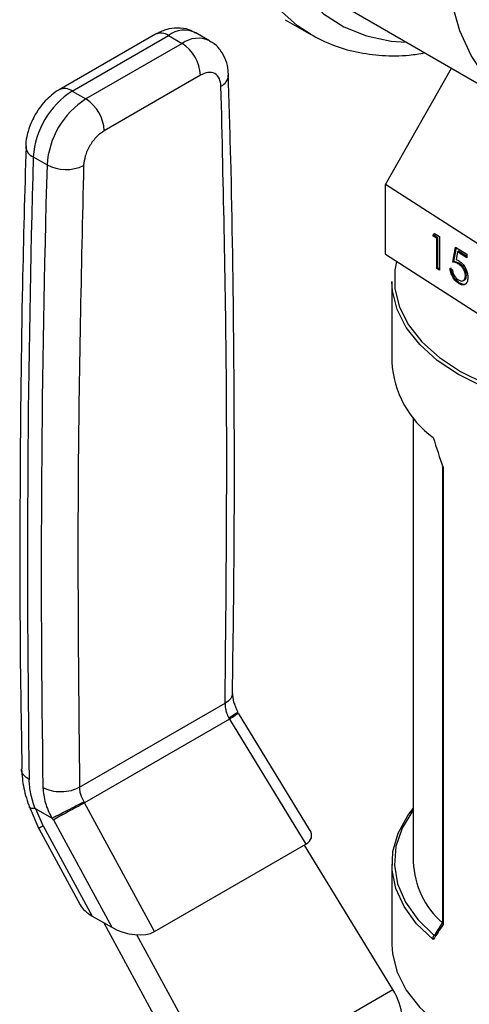
# Model space of a CAD drawing. Extents: x 0.4 to 10.6, y 0.4 to 8.1.
# Drawn here: x 2.8 to 2.9, y 6.4 to 6.5 of the extents above; entities that cross this region are included whole.
import ezdxf

# ---------------------------------------------------------------- set-up
doc = ezdxf.new("R2010")
doc.units = 0
doc.linetypes.add('SLD-SOLID', pattern=[0])
doc.layers.get('0').update_dxf_attribs({"linetype": 'CONTINUOUS'})

msp = doc.modelspace()

# ---------------------------------------------------------------- linework, layer by layer
at = {"color": 7, "linetype": 'SLD-SOLID'}
for p, q in [((2.867537465594429, 6.509801641686559), (2.894053969888923, 6.494493989589886)), ((2.858048758524256, 6.508062672799879), (2.861937845820782, 6.505817550492367)), ((2.838330419410394, 6.50584484737072), (2.823708832002754, 6.497403984629111)), ((2.825677175964644, 6.497209071044485), (2.84029876337186, 6.505649933785855)), ((2.84029876337186, 6.505649933785855), (2.842386677095799, 6.504444606849087)), ((2.846569408015156, 6.504858798216622), (2.844481494291178, 6.50606412515337)), ((2.842386677095799, 6.504444606849087), (2.827765089688533, 6.496003744107689)), ((2.845170562061555, 6.499622776487416), (2.830548974653828, 6.49118191374575)), ((2.873319534586967, 6.483014819105889), (2.88335112903084, 6.500672608101664)), ((2.825677175964644, 6.497209071044485), (2.827765089688533, 6.496003744107689)), ((2.819764717049865, 6.487192613067753), (2.82185263077476, 6.485987286130922)), ((2.897583414644138, 6.467371875914002), (2.873319534586967, 6.483014819105889)), ((2.873319534586967, 6.472399788551325), (2.873319534586967, 6.483014819105889)), ((2.880494959046595, 6.475208738881146), (2.880739669988922, 6.475574397135115)), ((2.880641609199587, 6.4752845458147), (2.880494959046595, 6.475208738881146)), ((2.880641609199587, 6.4752845458147), (2.880806677003736, 6.475531197658209)), ((2.881283035833401, 6.474871017542597), (2.880641609199587, 6.4752845458147)), ((2.880739669988922, 6.475574397135115), (2.881510551216801, 6.475077409381014)), ((2.881136385680409, 6.474795210609043), (2.880494959046595, 6.475208738881146)), ((2.881283035833401, 6.474871017542597), (2.881136385680409, 6.474795210609043)), ((2.88113638568041, 6.470215254132118), (2.881136385680409, 6.474795210609043)), ((2.881283035833401, 6.470291061065674), (2.881283035833401, 6.474871017542597)), ((2.881510551216801, 6.475077409381014), (2.8815105512168, 6.469974029306726)), ((2.873319534586967, 6.472399788551325), (2.897583414644138, 6.456756845359438)), ((2.883541735557214, 6.471216213148882), (2.883969353313087, 6.473492217671287)), ((2.883688385710204, 6.471292020082437), (2.884087455440002, 6.473416077134086)), ((2.883969353313087, 6.473492217671287), (2.885679824336594, 6.472389475612353)), ((2.884261670138396, 6.47278033717909), (2.884037003778376, 6.471582884484024)), ((2.884408320291385, 6.472856144112646), (2.884261670138396, 6.47278033717909)), ((2.885679824336594, 6.47186605201499), (2.884261670138396, 6.47278033717909)), ((2.885679824336594, 6.472036404421359), (2.884408320291385, 6.472856144112646)), ((2.885679824336594, 6.472389475612353), (2.885679824336594, 6.47186605201499)), ((2.883688385710204, 6.471292020082437), (2.883541735557214, 6.471216213148882)), ((2.884607095732594, 6.470961438783056), (2.884460445579605, 6.470885631849501)), ((2.881283035833401, 6.470291061065674), (2.88113638568041, 6.470215254132118)), ((2.8815105512168, 6.469974029306726), (2.88113638568041, 6.470215254132118)), ((2.8815105512168, 6.470144381713096), (2.881283035833401, 6.470291061065674)), ((2.883114117801337, 6.470248767619879), (2.883488283337728, 6.470007542794487)), ((2.874272762805724, 6.468244564676644), (2.874272762805724, 6.456028599774416)), ((2.884532763739873, 6.468065102944005), (2.884386113586884, 6.46798929601045)), ((2.885143876064692, 6.468381778152416), (2.885290526217682, 6.468457585085972)), ((2.885612665611646, 6.469186559556427), (2.885466015458657, 6.469110752622871)), ((2.877520794301788, 6.447573537017529), (2.877520794301788, 6.380000291896078)), ((2.881963366696676, 6.440068287806167), (2.881963366696676, 6.37071053064069)), ((2.882074182314701, 6.439956171266801), (2.882074182314701, 6.370463445444278)), ((2.826797101246842, 6.391344994290316), (2.848922435466996, 6.404117677861397)), ((2.86178210758813, 6.384941764912064), (2.850967980410628, 6.402602989201095)), ((2.84957891451703, 6.401683845638479), (2.827567588150633, 6.388976977400456)), ((2.849472697285988, 6.401851817514155), (2.84957891451721, 6.401683845638583)), ((2.84957891388667, 6.401683845241274), (2.86120946240122, 6.382689272443152)), ((2.81912676691993, 6.388458790688466), (2.820607893460957, 6.385050487504454)), ((2.827567587993179, 6.388976977690634), (2.827480954931276, 6.389156254884915)), ((2.838202070191636, 6.369407387633358), (2.827567588646472, 6.388976978034759)), ((2.820134147306107, 6.388082679211483), (2.822538781711065, 6.386694596627733)), ((2.821275531612411, 6.385487733798271), (2.820134147314724, 6.388082679216657)), ((2.821275531612411, 6.385487733798271), (2.828738119456941, 6.371755067392923)), ((2.822817981382419, 6.386378391763064), (2.822664595916063, 6.386669977113385)), ((2.822817981382455, 6.386378391762915), (2.83169087536262, 6.370050477691779)), ((2.820597396899934, 6.385069742845958), (2.826904318764558, 6.37346373487465)), ((2.838202070191636, 6.369407387633358), (2.86120946240122, 6.382689272443152)), ((2.874435032492786, 6.360606914094395), (2.860991019765708, 6.382563168193874)), ((2.874272762805724, 6.379678819135488), (2.874272762805724, 6.367462854233264)), ((2.828738119456941, 6.371755067392923), (2.83169087536262, 6.370050477691779)), ((2.830471252214944, 6.37075455114831), (2.845167466391649, 6.343710553689052)), ((2.84825231927191, 6.34549195548295), (2.83552280868063, 6.368916821775033)), ((2.880709258892173, 6.368784854542065), (2.880725887703296, 6.36879500982683)), ((2.84825231927191, 6.34549195548295), (2.874435032492786, 6.360606914094395))]:
    msp.add_line(p, q, dxfattribs=at)
at = {"color": 8, "linetype": 'SLD-SOLID', "flags": 128}
for points in [[(2.861900240715203, 6.505839311763999), (2.859926062797656, 6.507139113346573), (2.857021091096382, 6.509734861223196), (2.854525874402896, 6.512899516883106), (2.852468684519375, 6.516597223513147), (2.850872830229207, 6.520786084619668), (2.849756393199175, 6.525418638732551), (2.849132023106933, 6.530442397162622), (2.849006794315112, 6.535800438719475), (2.849382125715961, 6.541432054651307), (2.850253764654734, 6.547273436499331), (2.851611835113967, 6.553258399073111), (2.853440949612698, 6.559319130355215), (2.855720383552779, 6.565386959838473), (2.858424310036855, 6.571393136590258), (2.861522092497425, 6.577269608228026), (2.864978631821402, 6.58294979198), (2.86875476403708, 6.588369329094587), (2.872807704057592, 6.59346681405074), (2.87709153045303, 6.598184490307053), (2.881557705758607, 6.602468904706456), (2.886155626423514, 6.606271513121837), (2.890833196169384, 6.609549230480407), (2.895537416261935, 6.612264918934783), (2.900214986007805, 6.614387808649641), (2.904812906672712, 6.61589384643625), (2.909279081978288, 6.616765968284705), (2.913562908373727, 6.616994292705979), (2.917615848394238, 6.616576232693149), (2.921391980609917, 6.615516525033206), (2.924432766610535, 6.614073658289952)], [(2.932684986913917, 6.602093070029531), (2.93251968406519, 6.602361430894169), (2.930190785645116, 6.605486680930515), (2.927457047444897, 6.608061253115383), (2.924350520045452, 6.610054962943857), (2.920907624640214, 6.611444435991065), (2.91716872602994, 6.612213381955936), (2.913177659382327, 6.612352785650088), (2.908981216304753, 6.611861012692661), (2.904628596255456, 6.610743828671951), (2.900170829724877, 6.60901433154915), (2.895660179949812, 6.606692798096728), (2.891149530174746, 6.603806446171817), (2.886691763644167, 6.600389115611718), (2.88233914359487, 6.596480871492756), (2.878142700517296, 6.592127534403882), (2.874151633869683, 6.587380143242169), (2.870412735259409, 6.582294356828407), (2.866969839854171, 6.576929801358318), (2.863863312454726, 6.571349371339932), (2.861129574254508, 6.565618492212975), (2.858800675834433, 6.55980435329542), (2.856903921399146, 6.553975120050157), (2.855461548660179, 6.548199134907267), (2.854490468119125, 6.542544116011518), (2.854002064807458, 6.53707636328903), (2.854002064807458, 6.531859981141257), (2.854490468119125, 6.526956126879502), (2.855461548660179, 6.522422293711346), (2.856903921399146, 6.518311636685361), (2.858800675834434, 6.514672349496769), (2.861129574254508, 6.511547099460423), (2.863863312454727, 6.508972527275556), (2.866969839854172, 6.506978817447083), (2.87041273525941, 6.505589344399874), (2.874151633869684, 6.504820398435003), (2.876439558203159, 6.504662573011693)]]:
    msp.add_lwpolyline(points, dxfattribs=at)
at = {"color": 7, "linetype": 'SLD-SOLID', "flags": 128}
for points in [[(2.922176684244312, 6.497278817430225), (2.917723324477176, 6.494996748403841), (2.913325968293011, 6.493320979408908), (2.909039914997238, 6.492272584212842), (2.904919064196879, 6.491864746993528), (2.90101523798172, 6.492102596540629), (2.897377529231471, 6.492983141758089), (2.894051684244312, 6.494495309278894), (2.891079527450659, 6.496620082719089), (2.888498435446677, 6.49933074181984), (2.8863408669619, 6.502593198470197), (2.884633954671875, 6.506366425384857), (2.883399163989023, 6.510602972046095), (2.882652023122622, 6.51524956142154), (2.882401927802569, 6.520247759953785), (2.882652023122622, 6.525534712396263), (2.883399163989023, 6.531043932254449), (2.884633954671876, 6.536706137892103), (2.8863408669619, 6.542450123788043), (2.888498435446677, 6.548203655986889), (2.891079527450659, 6.553894380482962), (2.894051684244312, 6.559450733113892), (2.897377529231471, 6.564802839521472), (2.90101523798172, 6.569883393862261), (2.904919064196879, 6.57462850521762), (2.909039914997238, 6.578978501059077), (2.913325968293011, 6.582878677664998), (2.917723324477176, 6.586279988051629), (2.922176684244313, 6.589139658767373), (2.926630044011449, 6.591421727793757), (2.931027400195614, 6.59309749678869), (2.935313453491387, 6.594145891984756), (2.939434304291746, 6.594553729204069), (2.943338130506905, 6.594315879656969), (2.946975839257155, 6.593435334439508), (2.950301684244313, 6.591923166918703), (2.953273841037965, 6.589798393478509), (2.955854933041948, 6.587087734377757), (2.958012501526724, 6.5838252777274), (2.959719413816749, 6.580052050812739), (2.960954204499602, 6.575815504151502), (2.961701345366003, 6.571168914776057), (2.961951440686056, 6.566170716243811), (2.961701345366002, 6.560883763801333), (2.960954204499602, 6.555374543943147), (2.959719413816749, 6.549712338305493), (2.958012501526724, 6.543968352409554), (2.955854933041948, 6.538214820210709), (2.953273841037965, 6.532524095714634), (2.950301684244311, 6.526967743083705), (2.946975839257154, 6.521615636676126), (2.943338130506905, 6.516535082335335), (2.939434304291746, 6.511789970979977), (2.935313453491386, 6.507439975138519), (2.931027400195614, 6.503539798532598), (2.926630044011448, 6.500138488145968), (2.922176684244312, 6.497278817430225)], [(2.874999502345184, 6.471316711972338), (2.874753733683248, 6.469976644265988), (2.874753733683248, 6.467155430608469), (2.875449228420099, 6.46436293283813), (2.8768260596266, 6.461655998156675), (2.878856198989838, 6.459089731948065), (2.88149831872682, 6.456716375991806), (2.884698632898941, 6.454584244970974), (2.888391992338605, 6.452736742924594), (2.892503210898385, 6.451211479666576), (2.896948596024181, 6.450039505158357), (2.901637652494265, 6.449244677421229), (2.906474924641027, 6.448843176855824), (2.911361939553101, 6.448843176855824), (2.916199211699863, 6.449244677421229), (2.920888268169946, 6.450039505158357), (2.925333653295743, 6.451211479666576), (2.929444871855523, 6.452736742924594), (2.933138231295186, 6.454584244970974), (2.936338545467307, 6.456716375991806), (2.938980665204288, 6.459089731948065), (2.941010804567528, 6.461655998156676), (2.942387635774029, 6.46436293283813), (2.943083130510879, 6.46715543060847), (2.943083130510879, 6.469976644265988), (2.942387635774028, 6.472769142036328), (2.941199110525361, 6.475177308779331)], [(2.943564101388402, 6.468244564676644), (2.943475828193796, 6.466817743976289), (2.942772339264568, 6.463993148530428), (2.941379682412015, 6.461255099657233), (2.939326208113566, 6.458659336135881), (2.936653719184207, 6.456258700226101), (2.933416619791715, 6.454102061952156), (2.929680807944701, 6.452233324250071), (2.925522333999176, 6.450690529230466), (2.921025852492622, 6.449505083750888), (2.916282898821733, 6.448701120062758), (2.911390025845698, 6.448295004548326), (2.906446838348428, 6.448295004548326), (2.901553965372393, 6.448701120062758), (2.896811011701504, 6.449505083750888), (2.892314530194951, 6.450690529230466), (2.888156056249426, 6.452233324250072), (2.884420244402411, 6.454102061952156), (2.88118314500992, 6.456258700226101), (2.87851065608056, 6.458659336135881), (2.876457181782111, 6.461255099657233), (2.875064524929559, 6.463993148530428), (2.87436103600033, 6.466817743976289), (2.874272762805724, 6.468244564676644)], [(2.880574806196904, 6.368177004018212), (2.878050207070398, 6.370597309378995), (2.876141547634941, 6.373198825752362), (2.874886912979712, 6.375929642891125), (2.874311337886638, 6.378735270501034), (2.874426307290297, 6.381559725531498), (2.87522952710935, 6.384346649252551), (2.87670497002228, 6.387040431828051), (2.877520794301788, 6.388133881892379)], [(2.877520794301788, 6.387902719417887), (2.877469672894132, 6.387834681515362), (2.875844515477597, 6.385141504438963), (2.874907378868084, 6.382341377186581), (2.874677757868513, 6.379492549460973), (2.875160429174288, 6.376654284057449), (2.876345352005988, 6.37388562404841), (2.878207876982884, 6.371244164538654), (2.880709258892173, 6.368784854542065)], [(2.874272762805724, 6.367462854233264), (2.87436103600033, 6.36603603353291), (2.875064524929559, 6.36321143808705), (2.876457181782111, 6.360473389213855), (2.87851065608056, 6.357877625692501), (2.88118314500992, 6.355476989782721), (2.884420244402412, 6.353320351508777), (2.888156056249426, 6.351451613806692), (2.892314530194951, 6.349908818787087), (2.896811011701504, 6.34872337330751), (2.901553965372393, 6.347919409619379), (2.906446838348429, 6.347513294104948), (2.911390025845698, 6.347513294104948), (2.916282898821734, 6.347919409619379), (2.921025852492623, 6.34872337330751), (2.925522333999176, 6.349908818787087), (2.929680807944701, 6.351451613806693), (2.933416619791716, 6.353320351508777), (2.936653719184207, 6.355476989782723), (2.939326208113567, 6.357877625692502), (2.941379682412016, 6.360473389213855), (2.942772339264569, 6.36321143808705), (2.943475828193796, 6.36603603353291), (2.943564101388402, 6.367462854233264)]]:
    msp.add_lwpolyline(points, dxfattribs=at)
at = {"color": 8, "linetype": 'SLD-SOLID'}
for centre, radius, start, end in [((2.839145534809136, 6.504040164770896), 0.001980225340561872, 54.38242256244345, 114.3071189898398), ((2.842728573424287, 6.502439230901882), 0.004026486048656698, 64.19258843385275, 127.1178699993345), ((2.844829109130647, 6.501104903357787), 0.004137522647025415, 65.10391824299354, 126.1791992472593), ((2.847416805020603, 6.499771121672597), 0.002038771307207624, 295.6922211646532, 356.6992638165639), ((2.824528504840141, 6.495645115282855), 0.001940464629052184, 53.70401197955067, 114.9936918671039), ((2.820456700169075, 6.488905369080913), 0.001847261161256935, 182.9360164258944, 248.0004379445497), ((2.82305251903929, 6.381845720946727), 0.00405239952693052, 116.0083753549621, 127.2896035234281)]:
    msp.add_arc(centre, radius, start, end, dxfattribs=at)
at = {"color": 7, "linetype": 'SLD-SOLID'}
for centre, radius, start, end in [((2.839126404224774, 6.499347733969668), 0.006050412576221333, 2.605476539288153, 57.39452182909357), ((2.832654410514148, 6.486337372358683), 0.01291803523271455, 122.69152017417, 176.2039466722035), ((2.834742324270938, 6.485132045403763), 0.01291803526573867, 122.6915202535596, 176.2039466015122), ((2.824504816793776, 6.4909068712102), 0.006050412604231999, 2.605477520577608, 57.39452173199024), ((4.95756084213579, 6.42578015698875), 2.138678040798581, 178.3545170358578, 180.8918275713972), ((4.959648825701869, 6.424574828960857), 2.138678110642294, 178.3545170603679, 180.8918248165407), ((2.824744170139262, 6.491511090657465), 0.00623485495772937, 242.3693453690236, 295.4033689378105), ((2.889407517528285, 6.456843786762962), 0.01515669259232962, 183.0830816990037, 234.3551118227227), ((2.890671173538268, 6.380577381305879), 0.01316303560164361, 182.5127478201289, 228.5319246794608)]:
    msp.add_arc(centre, radius, start, end, dxfattribs=at)
for centre, major_axis, ratio, start_param, end_param in [((2.908918432097063, 6.447728009763618), (-0.02256995278120666, 0.06333815417580269), 0.4150002551267675, 1.473997903285313, 1.545662865646491), ((2.857184389877585, 6.384911220070817), (0.004855051234504248, -0.001233723100948936), 0.5045383463560686, 5.805374116287663, 6.760886448076972), ((2.831400371062143, 6.373435602242489), (0.004698652622657118, -0.001323995744471062), 0.5312849766289609, 3.619290354480314, 4.266178301354795), ((2.908918432097063, 6.387979409146289), (0.03388535872739818, 0.03635498764439227), 0.1985523969504218, 2.247344856076491, 2.319009818437729), ((2.908617067709417, 6.388354303579503), (0.03335020038802083, 0.03646526378114601), 0.2019459068373035, 2.249204796570986, 2.309041503872136), ((2.83435312696771, 6.371731012541418), (0.004698652622656673, -0.001323995744471062), 0.5312849766290073, 4.266178301382645, 5.805367249467229), ((2.871614373562015, 6.358978028221171), (-0.003141647944007176, 0.005003853135633562), 0.551027348320688, 3.906627271868383, 4.692025435256713)]:
    msp.add_ellipse(centre, major_axis=major_axis, ratio=ratio, start_param=start_param, end_param=end_param, dxfattribs=at)
for points, knots in [([(2.844434439938827, 6.506011670067093), (2.844108068469144, 6.506203721532191), (2.843273024940633, 6.50669509822399), (2.84167818051614, 6.506871572557649), (2.839921657321623, 6.50663792630741), (2.838855804503324, 6.506104110910683), (2.838332836967291, 6.505842190955199)], [0, 0, 0, 0, 0.1752427523503146, 0.4483704608448251, 0.729339421032238, 1, 1, 1, 1]), ([(2.861902624446373, 6.505848138575288), (2.862993185055795, 6.505277411710741), (2.865205572543272, 6.504119595296888), (2.868884418928085, 6.503066689994465), (2.872801531543793, 6.502554694255452), (2.87628588703221, 6.502529203550213), (2.878490242974593, 6.502890996744057), (2.87928297280032, 6.503021104704387)], [0, 0, 0, 0, 0.2130601107752726, 0.4322286346003372, 0.6524594282095856, 0.8750175633565379, 0.9999999999999999, 0.9999999999999999, 0.9999999999999999, 0.9999999999999999]), ([(2.849417321977738, 6.499650520634283), (2.849418099416553, 6.499879911384031), (2.849420681858366, 6.500641885512865), (2.849090003906888, 6.501908391257408), (2.848333902828339, 6.503342413169382), (2.847436432034966, 6.504377564067112), (2.846728833873572, 6.504709106104586), (2.846532504096879, 6.504801095566588)], [0, 0, 0, 0, 0.1094532799145249, 0.3635742404723059, 0.6252986221672238, 0.8960355723774465, 1, 1, 1, 1]), ([(2.848300687217068, 6.497933911628852), (2.848246029792285, 6.498346454340054), (2.848132413376892, 6.499204007073817), (2.847400727221965, 6.499956415023847), (2.846359517812294, 6.500160576178304), (2.845556749596401, 6.499797460479428), (2.845170562061555, 6.499622776487416)], [0, 0, 0, 0, 0.2405348936338751, 0.4999999999998733, 0.7594651063658723, 1, 1, 1, 1]), ([(2.850037377576792, 6.405642536493832), (2.850147796017769, 6.413180131632686), (2.850403694508869, 6.430648764638775), (2.850297848228278, 6.457763789488926), (2.849985191103494, 6.481562630607644), (2.849537087209292, 6.495426687378103), (2.849401373007062, 6.49962560068512)], [0, 0, 0, 0, 0.2376460181206435, 0.5507527267562325, 0.8639395102749661, 1, 1, 1, 1]), ([(2.823711249557536, 6.497401328212678), (2.823701855585618, 6.497397259274794), (2.823261547510606, 6.49720654269366), (2.822550348142161, 6.496617150600478), (2.821512216852346, 6.495670484021384), (2.820691204216768, 6.494663319285589), (2.820236405286841, 6.493923396396781), (2.820052787887643, 6.493624665006907)], [0, 0, 0, 0, 0.006052973157174264, 0.283710977867872, 0.5217660356443279, 0.8069211008087886, 1, 1, 1, 1]), ([(2.820052787887643, 6.493624665006907), (2.8196955107316, 6.492921536787597), (2.819196540434745, 6.49193955377978), (2.818792873637972, 6.490420658251259), (2.818609263886053, 6.489516962436332), (2.81863178996302, 6.488921937387886), (2.818636058811823, 6.488809175988331)], [0, 0, 0, 0, 0.4529992026653782, 0.6326549089566017, 0.9303855414255233, 1, 1, 1, 1]), ([(2.830548974653828, 6.49118191374575), (2.83016278711906, 6.490910715100966), (2.829360018903345, 6.490346974346595), (2.828318809493804, 6.488940658396614), (2.827587123338954, 6.487343463594224), (2.827473506923438, 6.48635473213958), (2.827418849498595, 6.485879083309019)], [0, 0, 0, 0, 0.2405348936394013, 0.5000000000001584, 0.7594651063609152, 1, 1, 1, 1]), ([(2.818654508458506, 6.488826544698682), (2.818456011689325, 6.481779174140283), (2.817975774975894, 6.46472899196722), (2.817709989035813, 6.43794503717625), (2.817691496735252, 6.413415398048691), (2.817954071778157, 6.398897917140363), (2.818040384270252, 6.394125795836353)], [0, 0, 0, 0, 0.2205395523140402, 0.5335663155726089, 0.846676008295158, 0.9999999999999999, 0.9999999999999999, 0.9999999999999999, 0.9999999999999999]), ([(2.884460445579605, 6.470885631849501), (2.884283843768289, 6.470977224164679), (2.883968158446118, 6.471140950398911), (2.883672149930827, 6.471193195284107), (2.883541735557214, 6.471216213148882)], [0, 0, 0, 0, 0.559423574406145, 1, 1, 1, 1]), ([(2.884607095732594, 6.470961438783056), (2.884430493921279, 6.471053031098235), (2.884114808599108, 6.471216757332465), (2.883818800083816, 6.471269002217662), (2.883688385710204, 6.471292020082437)], [0, 0, 0, 0, 0.5594235744065266, 1, 1, 1, 1]), ([(2.884037003778376, 6.471582884484024), (2.884127171846736, 6.47155514345434), (2.884288167800888, 6.471505611578761), (2.884454792064296, 6.471408266654985), (2.884528096044889, 6.471365441136915)], [0, 0, 0, 0, 0.5600641881635849, 1, 1, 1, 1]), ([(2.885466015458657, 6.469110752622871), (2.885450647998387, 6.469297284966103), (2.885419939557686, 6.469670028236632), (2.885138800100367, 6.470234379266619), (2.884798913323594, 6.47064315121417), (2.88457334648918, 6.47080474885616), (2.884460445579605, 6.470885631849501)], [0, 0, 0, 0, 0.2795800826069749, 0.5586784176965639, 0.7791093349917974, 1, 1, 1, 1]), ([(2.884528096044889, 6.471365441136915), (2.884727339709927, 6.471210848629279), (2.885125593258069, 6.470901845004644), (2.885565892629206, 6.470160910188905), (2.885807962860985, 6.469444457895053), (2.885829434854161, 6.469048346641687), (2.885840180995047, 6.46885010387492)], [0, 0, 0, 0, 0.2796528756822967, 0.5589776215326208, 0.7792804527256532, 1, 1, 1, 1]), ([(2.885612665611646, 6.469186559556427), (2.885597298151376, 6.469373091899658), (2.885566589710675, 6.469745835170187), (2.885285450253357, 6.470310186200174), (2.884945563476583, 6.470718958147725), (2.88471999664217, 6.470880555789714), (2.884607095732594, 6.470961438783056)], [0, 0, 0, 0, 0.2795800826070781, 0.5586784176965974, 0.779109334992224, 1, 1, 1, 1]), ([(2.884386113586884, 6.46798929601045), (2.884207402071219, 6.468126998852987), (2.88385007898572, 6.468402327526654), (2.883447324906728, 6.469053659254942), (2.883195692335688, 6.469690513995298), (2.883141323056411, 6.47006258902415), (2.883114117801337, 6.470248767619879)], [0, 0, 0, 0, 0.2795977421002045, 0.5590391169475952, 0.7793523574244342, 1, 1, 1, 1]), ([(2.884532763739873, 6.468065102944005), (2.884354052224208, 6.468202805786542), (2.88399672913871, 6.468478134460209), (2.883593975059718, 6.469129466188497), (2.883342342488678, 6.469766320928852), (2.883287973209401, 6.470138395957706), (2.883260767954327, 6.470324574553436)], [0, 0, 0, 0, 0.2795977421003959, 0.5590391169474395, 0.7793523574242469, 1, 1, 1, 1]), ([(2.883488283337728, 6.470007542794487), (2.883520622377239, 6.469842597028267), (2.883585213699868, 6.469513147998141), (2.883839723444225, 6.469057293520123), (2.884123214576733, 6.468711270425368), (2.884312970068531, 6.468569560519672), (2.884407828551049, 6.468498719952768)], [0, 0, 0, 0, 0.2799760258226227, 0.5592009560466423, 0.7796452265565651, 1, 1, 1, 1]), ([(2.885840180995047, 6.46885010387492), (2.885815975009692, 6.468600828966978), (2.885767602015083, 6.468102680529669), (2.885392573544614, 6.4677290454339), (2.88489707475811, 6.467707374891165), (2.884556550825236, 6.46789525783356), (2.884386113586884, 6.46798929601045)], [0, 0, 0, 0, 0.279890779253052, 0.559330882731623, 0.7794386234755747, 1, 1, 1, 1]), ([(2.884407828551049, 6.468498719952768), (2.884564097045983, 6.46842015207232), (2.884876733439129, 6.468262966333947), (2.885224589024164, 6.468388432784889), (2.885436567974763, 6.46867839083227), (2.885456196085666, 6.468966579976275), (2.885466015458657, 6.469110752622871)], [0, 0, 0, 0, 0.2796052256509041, 0.5593883097732374, 0.7795747868248804, 1, 1, 1, 1]), ([(2.885527316318084, 6.467896712169963), (2.885511541914755, 6.46787902624513), (2.885399231328846, 6.467753106009749), (2.885033131804557, 6.467800268126397), (2.884699667520251, 6.467976764108347), (2.884532763739873, 6.468065102944005)], [0, 0, 0, 0, 0.07545910442528567, 0.537253679483864, 1, 1, 1, 1]), ([(2.885279153229937, 6.468482896964421), (2.88531191546806, 6.468490246684794), (2.885444267323318, 6.468519937853124), (2.885579043412411, 6.468763842706161), (2.885601454164304, 6.469045603051044), (2.885612665611645, 6.469186559556427)], [0, 0, 0, 0, 0.1411864490363818, 0.5703605595407426, 1, 1, 1, 1]), ([(2.882074182314701, 6.439956171266801), (2.882072400738472, 6.439956822853529), (2.882057304291838, 6.439962344168927), (2.882013149553757, 6.439982788937376), (2.881967557792498, 6.440018446149942), (2.881969119035392, 6.440054899929764), (2.881969698025623, 6.440068418891175)], [0, 0, 0, 0, 0.02548752016591391, 0.2159722281594954, 0.7092416412106128, 1, 1, 1, 1]), ([(2.850899989541561, 6.402704731719325), (2.850651132408015, 6.403251655002697), (2.850165601384326, 6.404318725967757), (2.850104869239282, 6.405229906533773), (2.850075265130949, 6.405674064864879)], [0, 0, 0, 0, 0.5125463078652771, 0.9999999999999999, 0.9999999999999999, 0.9999999999999999, 0.9999999999999999]), ([(2.848922435466996, 6.404117677861397), (2.84893087890294, 6.40385529985859), (2.848946011615883, 6.403385053974656), (2.849139687688877, 6.402602430899226), (2.849354931005964, 6.402117266158466), (2.849472697285988, 6.401851817514155)], [0, 0, 0, 0, 0.3637166781652832, 0.6518697032380253, 1, 1, 1, 1]), ([(2.850806588174471, 6.40276605160572), (2.850819036158768, 6.402758625504126), (2.850858563602158, 6.402735044593085), (2.850514545128574, 6.402495418064541), (2.850009190924124, 6.402174006722105), (2.849679005115988, 6.401975714069623), (2.849472706274276, 6.401851821571764)], [0, 0, 0, 0, 0.1899538662151635, 0.6031812472379406, 0.7520691469849331, 1, 1, 1, 1]), ([(2.817988297849491, 6.394129290577431), (2.818051974497453, 6.39316246691298), (2.818178165513491, 6.391246466865092), (2.818868044654685, 6.389228252897851), (2.819209807166105, 6.388228440274393)], [0, 0, 0, 0, 0.5046052402334665, 1, 1, 1, 1]), ([(2.820047573755663, 6.388109547905567), (2.819793115458101, 6.388870708561015), (2.819284482222599, 6.390392182258763), (2.819189393045249, 6.391792505530868), (2.819141874943669, 6.392492277106805)], [0, 0, 0, 0, 0.5002785500484701, 1, 1, 1, 1]), ([(2.821229787073972, 6.391287050809821), (2.821302842718014, 6.390517228587582), (2.821443965567983, 6.389030149698654), (2.822182545485858, 6.387454549442655), (2.822538781711065, 6.386694596627733)], [0, 0, 0, 0, 0.5176740978379573, 1, 1, 1, 1]), ([(2.827480954931276, 6.389156254884915), (2.827348472940459, 6.389413220950068), (2.827106338872628, 6.389882871490992), (2.826867236081566, 6.390639266564166), (2.826822218850213, 6.391092249856206), (2.826797101246842, 6.391344994290316)], [0, 0, 0, 0, 0.3481434312886252, 0.6362931647276687, 1, 1, 1, 1]), ([(2.827480963921827, 6.389156258944886), (2.827100184131208, 6.388945298126788), (2.826322426808841, 6.388514402567071), (2.824996147535668, 6.387816331966036), (2.823947311540218, 6.387286136431762), (2.823182532501253, 6.386910841347978), (2.822841940154839, 6.386752451335147), (2.822664621700755, 6.386669990667685)], [0, 0, 0, 0, 0.2444535738683865, 0.4993057975733508, 0.7159945422617037, 0.852141690065605, 0.9999999999999999, 0.9999999999999999, 0.9999999999999999, 0.9999999999999999]), ([(2.820047573759273, 6.388109547908148), (2.819810317555642, 6.38811709198727), (2.819424914476674, 6.388129346719817), (2.819196833537249, 6.388243208685996), (2.819189185229618, 6.388329984995535), (2.81918719598348, 6.388352554620991)], [0, 0, 0, 0, 0.5423259781987625, 0.880963694956595, 1, 1, 1, 1]), ([(2.820047573755663, 6.388109547905567), (2.820060802218828, 6.38810864920832), (2.820088221435673, 6.388106786439047), (2.820118484648656, 6.388090900792127), (2.820134147306107, 6.388082679211483)], [0, 0, 0, 0, 0.4824522611349099, 1, 1, 1, 1]), ([(2.822538793031013, 6.386694782489508), (2.822559636133379, 6.386684235719248), (2.822597609812238, 6.386665020745403), (2.822640228602753, 6.386661814280338), (2.822659077438359, 6.386668803480576), (2.822664228004086, 6.386670713324556)], [0, 0, 0, 0, 0.469282857702002, 0.8549781227124533, 1, 1, 1, 1]), ([(2.882074182314701, 6.370463445444278), (2.882072400738472, 6.370465342628372), (2.882057304291838, 6.37048141869514), (2.882013149553757, 6.370536325168427), (2.881967557792498, 6.370619725633674), (2.881969119035392, 6.370686061083656), (2.881969698025623, 6.370710661725698)], [0, 0, 0, 0, 0.02548752016591391, 0.2159722281594954, 0.7092416412106128, 1, 1, 1, 1]), ([(2.880574806196904, 6.368177004018212), (2.88057405483527, 6.368179139797054), (2.880561615052043, 6.368214500433877), (2.88053821680918, 6.368305500961625), (2.8805310783815, 6.368447939689168), (2.880561646701633, 6.368592783223389), (2.880621256313884, 6.368712368296705), (2.880679898275414, 6.368760670695277), (2.880709258892173, 6.368784854542065)], [0, 0, 0, 0, 0.009683705153450971, 0.1603265160840268, 0.3987774763635226, 0.6094260202990663, 0.8044490219151819, 0.9999999999999999, 0.9999999999999999, 0.9999999999999999, 0.9999999999999999])]:
    msp.add_open_spline(points, degree=3, knots=knots, dxfattribs=at)
for points in [[(2.848922435466996, 6.404117677861397), (2.849081496881594, 6.419907674896705), (2.849399619710789, 6.451487668967317), (2.848666998048309, 6.482451830741675), (2.848300687217068, 6.497933911628851)], [(2.827418849498595, 6.485879083309019), (2.827052538667229, 6.469974068938277), (2.826319917004496, 6.438164040196796), (2.826638039832726, 6.406951342925809), (2.826797101246842, 6.391344994290316)], [(2.826797101246841, 6.391344994290316), (2.826390522905961, 6.391150964015905), (2.825577366224212, 6.390762903467087), (2.82401354672133, 6.390584163997348), (2.822449681684422, 6.390730344964203), (2.821636418609579, 6.391101482195312), (2.821229787072162, 6.391287050810864)], [(2.827567588646472, 6.388976978034759), (2.827173942090018, 6.388768180509741), (2.826386648977112, 6.38835058545971), (2.825020675693328, 6.387608836636909), (2.823730806421364, 6.386897531423466), (2.823122256395425, 6.386551438316433), (2.822817981382455, 6.386378391762915)]]:
    msp.add_open_spline(points, degree=3, dxfattribs=at)
at = {"color": 8, "linetype": 'SLD-SOLID'}
for points, knots in [([(2.850059899614801, 6.405639807382281), (2.850007796286803, 6.405360283899356), (2.849900778142596, 6.4047861538859), (2.849254212054201, 6.404344372102642), (2.848922435997217, 6.404117678156379)], [0, 0, 0, 0, 0.486864432051296, 1, 1, 1, 1]), ([(2.85090610387928, 6.402565091612392), (2.850920616619018, 6.40256878753157), (2.850965173095801, 6.402580134605933), (2.850525174130333, 6.402284868117751), (2.849894333967899, 6.401884186200105), (2.849578913886685, 6.401683845241283)], [0, 0, 0, 0, 0.1945401895509077, 0.597270094777803, 1, 1, 1, 1]), ([(2.819141874943666, 6.392492277106948), (2.818832792932263, 6.392726465829004), (2.818214628909459, 6.393194843273113), (2.817888947763587, 6.393825074638329), (2.81799183141674, 6.394125981843276), (2.817993472129565, 6.39413078049005)], [0, 0, 0, 0, 0.4959811389688202, 0.991962277931569, 1, 1, 1, 1])]:
    msp.add_open_spline(points, degree=3, knots=knots, dxfattribs=at)

doc.saveas('drawing.dxf')
